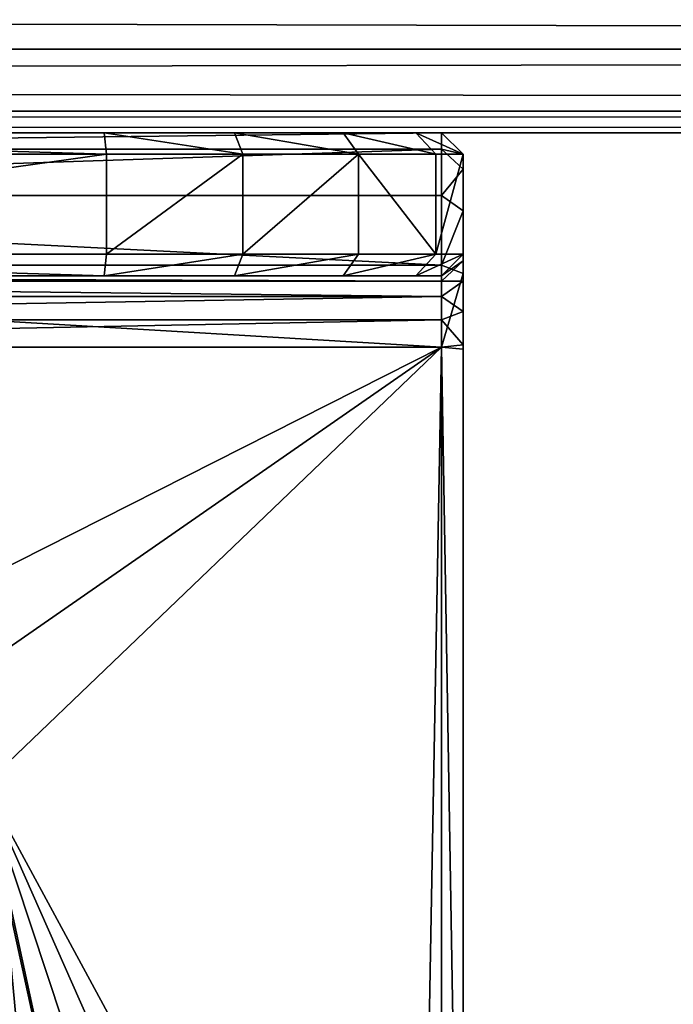
# Model space of a CAD drawing. Extents: x 3 to 1795, y 600 to 1200.
# Drawn here: x 439 to 448, y 808 to 822 of the extents above; entities that cross this region are included whole.
import ezdxf

# ---------------------------------------------------------------- set-up
doc = ezdxf.new("R2010")
doc.units = 0
doc.layers.get('0').update_dxf_attribs({"color": 13, "linetype": 'CONTINUOUS'})

# ---------------------------------------------------------------- blocks, each defined once
blk = doc.blocks.new('GROUP_33')
for p, q in [((0, 2.97, 24.3), (0, 21, 24.3)), ((0, 3.029, 25.7), (0, 21, 25.7)), ((0.3, 20.97, 26), (0.3, 3, 26)), ((0.3, 20.97, 24), (0.3, 3, 24)), ((0, 1.969, 25.489), (0, 3.029, 25.7)), ((0, 3.029, 25.7), (0.3, 3, 26)), ((0, 2.97, 24.3), (0.3, 3, 24)), ((0, 2.5, 24.206), (0, 2.97, 24.3)), ((0.3, 3, 26), (19.7, 3, 26)), ((0.3, 1.852, 25.772), (0.3, 3, 26)), ((19.7, 3, 24), (0.3, 3, 24)), ((0.3, 3, 24), (0.3, 2.617, 23.924)), ((0, 2.5, 24.206), (0.3, 2.617, 23.924)), ((0, 2.076, 23.923), (0, 2.5, 24.206)), ((19.7, 2.617, 23.924), (0.3, 2.617, 23.924)), ((0.3, 2.617, 23.924), (0.3, 2.293, 23.707)), ((0, 2.076, 23.923), (0.3, 2.293, 23.707)), ((19.7, 2.293, 23.707), (0.3, 2.293, 23.707)), ((0.3, 2.293, 23.707), (0.3, 2.076, 23.383)), ((0, 1.794, 23.5), (0.3, 2.076, 23.383)), ((0, 1.794, 23.5), (0, 2.076, 23.923)), ((19.7, 2.076, 23.383), (0.3, 2.076, 23.383)), ((0.3, 2.076, 23.383), (0.3, 2, 23)), ((0, 1.7, 23.03), (0.3, 2, 23)), ((0.3, 2, 5.03), (0, 1.7, 5)), ((0, 1.094, 24.905), (0, 1.969, 25.489)), ((0.3, 1.852, 25.772), (0, 1.969, 25.489)), ((0.3, 2, 23), (19.7, 2, 23)), ((0.663, 2, 3.204), (0.3, 2, 5.03)), ((0.3, 2, 23), (0.3, 2, 5.03)), ((0.381, 1.7, 3.087), (0.663, 2, 3.204)), ((1.681, 2, 1.681), (0.663, 2, 3.204)), ((1.465, 1.7, 1.464), (1.681, 2, 1.681)), ((3.204, 2, 0.663), (1.681, 2, 1.681)), ((3.087, 1.7, 0.381), (3.204, 2, 0.663)), ((5.03, 2, 0.3), (3.204, 2, 0.663)), ((5, 1.7), (5.03, 2, 0.3)), ((5.03, 2, 0.3), (14.97, 2, 0.3)), ((0, 1.794, 23.5), (0, 1.7, 23.03)), ((19.7, 1.852, 25.772), (0.3, 1.852, 25.772)), ((0.3, 0.878, 25.121), (0.3, 1.852, 25.772)), ((0, 1.7, 5), (0, 0.3, 5)), ((0, 1.7, 5), (0.381, 1.7, 3.087)), ((0, 1.7, 23.03), (0, 1.7, 5)), ((0.381, 1.7, 3.087), (0.381, 0.3, 3.087)), ((0.381, 1.7, 3.087), (1.465, 1.7, 1.464)), ((1.465, 1.7, 1.464), (1.465, 0.3, 1.464)), ((3.087, 1.7, 0.381), (1.465, 1.7, 1.464)), ((3.087, 1.7, 0.381), (3.087, 0.3, 0.381)), ((3.087, 1.7, 0.381), (5, 1.7)), ((15, 1.7), (5, 1.7)), ((5, 0.3), (5, 1.7)), ((0.3, 0.878, 25.121), (0, 1.094, 24.905)), ((0, 0.51, 24.031), (0, 1.094, 24.905)), ((19.7, 0.878, 25.121), (0.3, 0.878, 25.121)), ((0.3, 0.228, 24.148), (0.3, 0.878, 25.121)), ((0, 0.3, 22.971), (0, 0.51, 24.031)), ((0.3, 0.228, 24.148), (0, 0.51, 24.031)), ((0, 0.3, 5), (0.381, 0.3, 3.087)), ((0, 0.3, 22.971), (0, 0.3, 5)), ((0, 0.3, 5), (0.3, 0, 5.03)), ((0.3, 0, 23), (0, 0.3, 22.971)), ((0.381, 0.3, 3.087), (1.465, 0.3, 1.464)), ((0.381, 0.3, 3.087), (0.663, 0, 3.204)), ((1.465, 0.3, 1.464), (3.087, 0.3, 0.381)), ((1.681, 0, 1.681), (1.465, 0.3, 1.464)), ((3.087, 0.3, 0.381), (3.204, 0, 0.663)), ((3.087, 0.3, 0.381), (5, 0.3)), ((5, 0.3), (15, 0.3)), ((5.03, 0, 0.3), (5, 0.3)), ((19.7, 0.228, 24.148), (0.3, 0.228, 24.148)), ((0.3, 0, 23), (0.3, 0.228, 24.148)), ((0.3, 0, 5.03), (0.3, 0, 23)), ((0.3, 0, 5.03), (0.663, 0, 3.204)), ((0.663, 0, 3.204), (1.681, 0, 1.681)), ((1.681, 0, 1.681), (3.204, 0, 0.663)), ((5.03, 0, 0.3), (3.204, 0, 0.663)), ((19.7, 0, 23), (0.3, 0, 23)), ((14.97, 0, 0.3), (5.03, 0, 0.3))]:
    blk.add_line(p, q)
mesh = blk.add_polyface()
corners = [(0.3, 3, 26), (6.715, 9.139, 26), (0.3, 20.97, 26), (7.486, 7.985, 26), (8.639, 7.214, 26), (19.7, 3, 26), (0.663, 22.796, 26), (1.681, 24.319, 26), (3.204, 25.336, 26), (6.45, 10.47, 26), (5.03, 25.7, 26), (10, 6.944, 26), (11.361, 7.214, 26), (12.514, 7.985, 26), (13.285, 9.139, 26), (13.55, 10.47, 26), (13.55, 15.529, 26), (14.97, 25.7, 26), (16.796, 25.336, 26), (18.319, 24.319, 26), (19.337, 22.796, 26), (19.7, 20.97, 26), (7.486, 18.014, 26), (6.715, 16.86, 26), (6.45, 15.529, 26), (8.639, 18.785, 26), (10, 19.056, 26), (11.361, 18.785, 26), (12.514, 18.014, 26), (13.285, 16.86, 26)]
mesh.append_faces([[corners[k] for k in face] for face in [(20, 5, 21)]], dxfattribs={"vtx0": -1})
mesh.append_faces([[corners[k] for k in face] for face in [(0, 1, 2), (1, 0, 3), (3, 0, 4), (2, 1, 6), (6, 1, 7), (7, 1, 8), (8, 9, 10), (4, 5, 11), (11, 5, 12), (12, 5, 13), (13, 5, 14), (14, 5, 15), (15, 5, 16), (17, 5, 18), (18, 5, 19), (19, 5, 20), (10, 22, 17), (22, 10, 23), (23, 10, 24), (24, 10, 9)]], dxfattribs={"vtx0": -1, "vtx1": -1})
mesh.append_faces([[corners[k] for k in face] for face in [(16, 5, 17)]], dxfattribs={"vtx0": -1, "vtx1": -1, "vtx2": -1})
mesh.append_faces([[corners[k] for k in face] for face in [(4, 0, 5), (8, 1, 9), (17, 22, 25), (17, 25, 26), (17, 26, 27), (17, 27, 28), (17, 28, 29), (17, 29, 16)]], dxfattribs={"vtx0": -1, "vtx2": -1})
mesh = blk.add_polyface()
corners = [(5.03, 25.7, 24), (6.715, 16.86, 24), (6.45, 15.529, 24), (7.486, 18.014, 24), (14.97, 25.7, 24), (8.639, 18.785, 24), (10, 19.056, 24), (11.361, 18.785, 24), (12.514, 18.014, 24), (13.285, 16.86, 24), (13.55, 15.529, 24), (13.55, 10.47, 24), (0.663, 22.796, 24), (0.3, 3, 24), (0.3, 20.97, 24), (6.715, 9.139, 24), (7.486, 7.985, 24), (8.639, 7.214, 24), (19.7, 3, 24), (1.681, 24.319, 24), (3.204, 25.336, 24), (6.45, 10.47, 24), (10, 6.944, 24), (11.361, 7.214, 24), (12.514, 7.985, 24), (13.285, 9.139, 24), (16.796, 25.336, 24), (18.319, 24.319, 24), (19.337, 22.796, 24), (19.7, 20.97, 24)]
mesh.append_faces([[corners[k] for k in face] for face in [(12, 13, 14), (18, 28, 29)]], dxfattribs={"vtx0": -1})
mesh.append_faces([[corners[k] for k in face] for face in [(1, 0, 3), (3, 4, 5), (5, 4, 6), (6, 4, 7), (7, 4, 8), (8, 4, 9), (9, 4, 10), (10, 4, 11), (13, 17, 18), (15, 20, 21), (21, 0, 2)]], dxfattribs={"vtx0": -1, "vtx1": -1})
mesh.append_faces([[corners[k] for k in face] for face in [(13, 12, 15), (18, 11, 4)]], dxfattribs={"vtx0": -1, "vtx1": -1, "vtx2": -1})
mesh.append_faces([[corners[k] for k in face] for face in [(0, 1, 2), (3, 0, 4), (13, 15, 16), (13, 16, 17), (15, 12, 19), (15, 19, 20), (21, 20, 0), (18, 17, 22), (18, 22, 23), (18, 23, 24), (18, 24, 25), (18, 25, 11), (18, 4, 26), (18, 26, 27), (18, 27, 28)]], dxfattribs={"vtx0": -1, "vtx2": -1})
mesh = blk.add_polyface()
corners = [(0, 0.51, 24.031), (0, 0.3, 5), (0, 0.3, 22.971), (0, 1.7, 5), (0, 1.094, 24.905), (0, 1.7, 23.03), (0, 1.969, 25.489), (0, 1.794, 23.5), (0, 2.076, 23.923), (0, 3.029, 25.7), (0, 2.5, 24.206), (0, 2.97, 24.3), (0, 21, 24.3), (0, 21, 25.7)]
mesh.append_faces([[corners[k] for k in face] for face in [(0, 1, 2), (12, 9, 13)]], dxfattribs={"vtx0": -1})
mesh.append_faces([[corners[k] for k in face] for face in [(1, 0, 3), (3, 4, 5), (5, 6, 7), (7, 6, 8), (8, 9, 10), (10, 9, 11), (11, 9, 12)]], dxfattribs={"vtx0": -1, "vtx1": -1})
mesh.append_faces([[corners[k] for k in face] for face in [(3, 0, 4), (5, 4, 6), (8, 6, 9)]], dxfattribs={"vtx0": -1, "vtx2": -1})
mesh = blk.add_polyface()
corners = [(0.3, 3, 26), (0, 21, 25.7), (0, 3.029, 25.7), (0.3, 20.97, 26)]
mesh.append_faces([[corners[k] for k in face] for face in [(0, 1, 2), (1, 0, 3)]], dxfattribs={"vtx0": -1})
mesh = blk.add_polyface()
corners = [(0, 21, 24.3), (0.3, 3, 24), (0, 2.97, 24.3), (0.3, 20.97, 24)]
mesh.append_faces([[corners[k] for k in face] for face in [(0, 1, 2), (1, 0, 3)]], dxfattribs={"vtx0": -1})
mesh = blk.add_polyface()
corners = [(0.3, 3, 26), (0, 1.969, 25.489), (0.3, 1.852, 25.772), (0, 3.029, 25.7)]
mesh.append_faces([[corners[k] for k in face] for face in [(0, 1, 2), (1, 0, 3)]], dxfattribs={"vtx0": -1})
mesh = blk.add_polyface()
corners = [(0, 2.97, 24.3), (0.3, 2.617, 23.924), (0, 2.5, 24.206), (0.3, 3, 24)]
mesh.append_faces([[corners[k] for k in face] for face in [(0, 1, 2), (1, 0, 3)]], dxfattribs={"vtx0": -1})
mesh = blk.add_polyface()
corners = [(19.7, 1.852, 25.772), (0.3, 3, 26), (0.3, 1.852, 25.772), (19.7, 3, 26)]
mesh.append_faces([[corners[k] for k in face] for face in [(0, 1, 2), (1, 0, 3)]], dxfattribs={"vtx0": -1})
mesh = blk.add_polyface()
corners = [(19.7, 3, 24), (0.3, 2.617, 23.924), (0.3, 3, 24), (19.7, 2.617, 23.924)]
mesh.append_faces([[corners[k] for k in face] for face in [(0, 1, 2), (1, 0, 3)]], dxfattribs={"vtx0": -1})
mesh = blk.add_polyface()
corners = [(0, 2.5, 24.206), (0.3, 2.293, 23.707), (0, 2.076, 23.923), (0.3, 2.617, 23.924)]
mesh.append_faces([[corners[k] for k in face] for face in [(0, 1, 2), (1, 0, 3)]], dxfattribs={"vtx0": -1})
mesh = blk.add_polyface()
corners = [(19.7, 2.617, 23.924), (0.3, 2.293, 23.707), (0.3, 2.617, 23.924), (19.7, 2.293, 23.707)]
mesh.append_faces([[corners[k] for k in face] for face in [(0, 1, 2), (1, 0, 3)]], dxfattribs={"vtx0": -1})
mesh = blk.add_polyface()
corners = [(0, 2.076, 23.923), (0.3, 2.076, 23.383), (0, 1.794, 23.5), (0.3, 2.293, 23.707)]
mesh.append_faces([[corners[k] for k in face] for face in [(0, 1, 2), (1, 0, 3)]], dxfattribs={"vtx0": -1})
mesh = blk.add_polyface()
corners = [(0.3, 2.293, 23.707), (19.7, 2.076, 23.383), (0.3, 2.076, 23.383), (19.7, 2.293, 23.707)]
mesh.append_faces([[corners[k] for k in face] for face in [(0, 1, 2), (1, 0, 3)]], dxfattribs={"vtx0": -1})
mesh = blk.add_polyface()
corners = [(0, 1.794, 23.5), (0.3, 2, 23), (0, 1.7, 23.03), (0.3, 2.076, 23.383)]
mesh.append_faces([[corners[k] for k in face] for face in [(0, 1, 2), (1, 0, 3)]], dxfattribs={"vtx0": -1})
mesh = blk.add_polyface()
corners = [(0.3, 2.076, 23.383), (19.7, 2, 23), (0.3, 2, 23), (19.7, 2.076, 23.383)]
mesh.append_faces([[corners[k] for k in face] for face in [(0, 1, 2), (1, 0, 3)]], dxfattribs={"vtx0": -1})
mesh = blk.add_polyface()
corners = [(0, 1.7, 5), (0.663, 2, 3.204), (0.381, 1.7, 3.087), (0.3, 2, 5.03)]
mesh.append_faces([[corners[k] for k in face] for face in [(0, 1, 2), (1, 0, 3)]], dxfattribs={"vtx0": -1})
mesh = blk.add_polyface()
corners = [(0, 1.7, 23.03), (0.3, 2, 5.03), (0, 1.7, 5), (0.3, 2, 23)]
mesh.append_faces([[corners[k] for k in face] for face in [(0, 1, 2), (1, 0, 3)]], dxfattribs={"vtx0": -1})
mesh = blk.add_polyface()
corners = [(0.3, 1.852, 25.772), (0, 1.094, 24.905), (0.3, 0.878, 25.121), (0, 1.969, 25.489)]
mesh.append_faces([[corners[k] for k in face] for face in [(0, 1, 2), (1, 0, 3)]], dxfattribs={"vtx0": -1})
mesh = blk.add_polyface()
corners = [(3.204, 2, 0.663), (14.97, 2, 0.3), (5.03, 2, 0.3), (16.796, 2, 0.663), (18.319, 2, 1.681), (1.681, 2, 1.681), (0.663, 2, 3.204), (19.337, 2, 3.204), (0.3, 2, 5.03), (19.7, 2, 5.03), (0.3, 2, 23), (19.7, 2, 23)]
mesh.append_faces([[corners[k] for k in face] for face in [(0, 1, 2), (9, 10, 11)]], dxfattribs={"vtx0": -1})
mesh.append_faces([[corners[k] for k in face] for face in [(1, 0, 3), (3, 0, 4), (4, 6, 7), (7, 8, 9)]], dxfattribs={"vtx0": -1, "vtx1": -1})
mesh.append_faces([[corners[k] for k in face] for face in [(4, 0, 5), (4, 5, 6), (7, 6, 8), (9, 8, 10)]], dxfattribs={"vtx0": -1, "vtx2": -1})
mesh = blk.add_polyface()
corners = [(0.381, 1.7, 3.087), (1.681, 2, 1.681), (1.465, 1.7, 1.464), (0.663, 2, 3.204)]
mesh.append_faces([[corners[k] for k in face] for face in [(0, 1, 2), (1, 0, 3)]], dxfattribs={"vtx0": -1})
mesh = blk.add_polyface()
corners = [(1.465, 1.7, 1.464), (3.204, 2, 0.663), (3.087, 1.7, 0.381), (1.681, 2, 1.681)]
mesh.append_faces([[corners[k] for k in face] for face in [(0, 1, 2), (1, 0, 3)]], dxfattribs={"vtx0": -1})
mesh = blk.add_polyface()
corners = [(3.087, 1.7, 0.381), (5.03, 2, 0.3), (5, 1.7), (3.204, 2, 0.663)]
mesh.append_faces([[corners[k] for k in face] for face in [(0, 1, 2), (1, 0, 3)]], dxfattribs={"vtx0": -1})
mesh = blk.add_polyface()
corners = [(5.03, 2, 0.3), (15, 1.7), (5, 1.7), (14.97, 2, 0.3)]
mesh.append_faces([[corners[k] for k in face] for face in [(0, 1, 2), (1, 0, 3)]], dxfattribs={"vtx0": -1})
mesh = blk.add_polyface()
corners = [(19.7, 0.878, 25.121), (0.3, 1.852, 25.772), (0.3, 0.878, 25.121), (19.7, 1.852, 25.772)]
mesh.append_faces([[corners[k] for k in face] for face in [(0, 1, 2), (1, 0, 3)]], dxfattribs={"vtx0": -1})
mesh = blk.add_polyface()
corners = [(0, 0.3, 5), (0.381, 1.7, 3.087), (0.381, 0.3, 3.087), (0, 1.7, 5)]
mesh.append_faces([[corners[k] for k in face] for face in [(0, 1, 2), (1, 0, 3)]], dxfattribs={"vtx0": -1})
mesh = blk.add_polyface()
corners = [(0.381, 1.7, 3.087), (1.465, 0.3, 1.464), (0.381, 0.3, 3.087), (1.465, 1.7, 1.464)]
mesh.append_faces([[corners[k] for k in face] for face in [(0, 1, 2), (1, 0, 3)]], dxfattribs={"vtx0": -1})
mesh = blk.add_polyface()
corners = [(3.087, 1.7, 0.381), (1.465, 0.3, 1.464), (1.465, 1.7, 1.464), (3.087, 0.3, 0.381)]
mesh.append_faces([[corners[k] for k in face] for face in [(0, 1, 2), (1, 0, 3)]], dxfattribs={"vtx0": -1})
mesh = blk.add_polyface()
corners = [(5, 1.7), (3.087, 0.3, 0.381), (3.087, 1.7, 0.381), (5, 0.3)]
mesh.append_faces([[corners[k] for k in face] for face in [(0, 1, 2), (1, 0, 3)]], dxfattribs={"vtx0": -1})
mesh = blk.add_polyface()
corners = [(15, 1.7), (5, 0.3), (5, 1.7), (15, 0.3)]
mesh.append_faces([[corners[k] for k in face] for face in [(0, 1, 2), (1, 0, 3)]], dxfattribs={"vtx0": -1})
mesh = blk.add_polyface()
corners = [(0.3, 0.878, 25.121), (0, 0.51, 24.031), (0.3, 0.228, 24.148), (0, 1.094, 24.905)]
mesh.append_faces([[corners[k] for k in face] for face in [(0, 1, 2), (1, 0, 3)]], dxfattribs={"vtx0": -1})
mesh = blk.add_polyface()
corners = [(19.7, 0.878, 25.121), (0.3, 0.228, 24.148), (19.7, 0.228, 24.148), (0.3, 0.878, 25.121)]
mesh.append_faces([[corners[k] for k in face] for face in [(0, 1, 2), (1, 0, 3)]], dxfattribs={"vtx0": -1})
mesh = blk.add_polyface()
corners = [(0.3, 0.228, 24.148), (0, 0.3, 22.971), (0.3, 0, 23), (0, 0.51, 24.031)]
mesh.append_faces([[corners[k] for k in face] for face in [(0, 1, 2), (1, 0, 3)]], dxfattribs={"vtx0": -1})
mesh = blk.add_polyface()
corners = [(0.3, 0, 5.03), (0, 0.3, 22.971), (0, 0.3, 5), (0.3, 0, 23)]
mesh.append_faces([[corners[k] for k in face] for face in [(0, 1, 2), (1, 0, 3)]], dxfattribs={"vtx0": -1})
mesh = blk.add_polyface()
corners = [(0.663, 0, 3.204), (0, 0.3, 5), (0.381, 0.3, 3.087), (0.3, 0, 5.03)]
mesh.append_faces([[corners[k] for k in face] for face in [(0, 1, 2), (1, 0, 3)]], dxfattribs={"vtx0": -1})
mesh = blk.add_polyface()
corners = [(1.681, 0, 1.681), (0.381, 0.3, 3.087), (1.465, 0.3, 1.464), (0.663, 0, 3.204)]
mesh.append_faces([[corners[k] for k in face] for face in [(0, 1, 2), (1, 0, 3)]], dxfattribs={"vtx0": -1})
mesh = blk.add_polyface()
corners = [(3.204, 0, 0.663), (1.465, 0.3, 1.464), (3.087, 0.3, 0.381), (1.681, 0, 1.681)]
mesh.append_faces([[corners[k] for k in face] for face in [(0, 1, 2), (1, 0, 3)]], dxfattribs={"vtx0": -1})
mesh = blk.add_polyface()
corners = [(5.03, 0, 0.3), (3.087, 0.3, 0.381), (5, 0.3), (3.204, 0, 0.663)]
mesh.append_faces([[corners[k] for k in face] for face in [(0, 1, 2), (1, 0, 3)]], dxfattribs={"vtx0": -1})
mesh = blk.add_polyface()
corners = [(14.97, 0, 0.3), (5, 0.3), (15, 0.3), (5.03, 0, 0.3)]
mesh.append_faces([[corners[k] for k in face] for face in [(0, 1, 2), (1, 0, 3)]], dxfattribs={"vtx0": -1})
mesh = blk.add_polyface()
corners = [(19.7, 0.228, 24.148), (0.3, 0, 23), (19.7, 0, 23), (0.3, 0.228, 24.148)]
mesh.append_faces([[corners[k] for k in face] for face in [(0, 1, 2), (1, 0, 3)]], dxfattribs={"vtx0": -1})
mesh = blk.add_polyface()
corners = [(16.796, 0, 0.663), (5.03, 0, 0.3), (14.97, 0, 0.3), (3.204, 0, 0.663), (18.319, 0, 1.681), (1.681, 0, 1.681), (0.663, 0, 3.204), (19.337, 0, 3.204), (0.3, 0, 5.03), (19.7, 0, 5.03), (19.7, 0, 23), (0.3, 0, 23)]
mesh.append_faces([[corners[k] for k in face] for face in [(0, 1, 2), (8, 10, 11)]], dxfattribs={"vtx0": -1})
mesh.append_faces([[corners[k] for k in face] for face in [(1, 0, 3), (3, 4, 5), (5, 4, 6), (6, 7, 8)]], dxfattribs={"vtx0": -1, "vtx1": -1})
mesh.append_faces([[corners[k] for k in face] for face in [(3, 0, 4), (6, 4, 7), (8, 7, 9), (8, 9, 10)]], dxfattribs={"vtx0": -1, "vtx2": -1})
blk = doc.blocks.new('GROUP_34')
for p, q in [((26, 540, 46), (26, 0.4, 46)), ((26.304, 0.4, 2.469), (26.304, 540, 2.469)), ((26.304, 0.4, 47.531), (26.304, 540, 47.531)), ((27.172, 0.4, 1.172), (27.172, 540, 1.172)), ((27.172, 0.4, 48.828), (27.172, 540, 48.828))]:
    blk.add_line(p, q)
mesh = blk.add_polyface()
corners = [(26, 540, 4), (26.304, 0.4, 2.469), (26, 0.4, 4), (26.304, 540, 2.469)]
mesh.append_faces([[corners[k] for k in face] for face in [(0, 1, 2), (1, 0, 3)]], dxfattribs={"vtx0": -1})
mesh = blk.add_polyface()
corners = [(26.304, 540, 47.531), (26, 0.4, 46), (26.304, 0.4, 47.531), (26, 540, 46)]
mesh.append_faces([[corners[k] for k in face] for face in [(0, 1, 2), (1, 0, 3)]], dxfattribs={"vtx0": -1})
mesh = blk.add_polyface()
corners = [(26, 540, 46), (26, 0.4, 4), (26, 0.4, 46), (26, 497.25, 40), (26, 494.189, 39.391), (26, 491.593, 37.657), (26, 489.859, 35.061), (26, 489.25, 32), (26, 500.311, 39.391), (26, 502.907, 37.657), (26, 504.641, 35.061), (26, 505.25, 32), (26, 505.25, 18), (26, 497.25, 10), (26, 540, 4), (26, 494.189, 10.609), (26, 491.593, 12.343), (26, 489.859, 14.939), (26, 489.25, 18), (26, 500.311, 10.609), (26, 502.907, 12.343), (26, 504.641, 14.939)]
mesh.append_faces([[corners[k] for k in face] for face in [(0, 1, 2)]], dxfattribs={"vtx0": -1})
mesh.append_faces([[corners[k] for k in face] for face in [(3, 0, 8), (8, 0, 9), (9, 0, 10), (10, 0, 11), (11, 0, 12), (1, 13, 14), (13, 1, 15), (15, 1, 16), (16, 1, 17), (17, 1, 18), (18, 1, 7), (14, 12, 0)]], dxfattribs={"vtx0": -1, "vtx1": -1})
mesh.append_faces([[corners[k] for k in face] for face in [(1, 0, 3)]], dxfattribs={"vtx0": -1, "vtx1": -1, "vtx2": -1})
mesh.append_faces([[corners[k] for k in face] for face in [(1, 3, 4), (1, 4, 5), (1, 5, 6), (1, 6, 7), (14, 13, 19), (14, 19, 20), (14, 20, 21), (14, 21, 12)]], dxfattribs={"vtx0": -1, "vtx2": -1})
mesh = blk.add_polyface()
corners = [(26.304, 540, 2.469), (27.172, 0.4, 1.172), (26.304, 0.4, 2.469), (27.172, 540, 1.172)]
mesh.append_faces([[corners[k] for k in face] for face in [(0, 1, 2), (1, 0, 3)]], dxfattribs={"vtx0": -1})
mesh = blk.add_polyface()
corners = [(27.172, 540, 48.828), (26.304, 0.4, 47.531), (27.172, 0.4, 48.828), (26.304, 540, 47.531)]
mesh.append_faces([[corners[k] for k in face] for face in [(0, 1, 2), (1, 0, 3)]], dxfattribs={"vtx0": -1})
mesh = blk.add_polyface()
corners = [(28.469, 0.4, 49.696), (27.172, 540, 48.828), (27.172, 0.4, 48.828), (28.469, 540, 49.696)]
mesh.append_faces([[corners[k] for k in face] for face in [(0, 1, 2), (1, 0, 3)]], dxfattribs={"vtx0": -1})
mesh = blk.add_polyface()
corners = [(28.469, 540, 0.304), (27.172, 0.4, 1.172), (27.172, 540, 1.172), (28.469, 0.4, 0.304)]
mesh.append_faces([[corners[k] for k in face] for face in [(0, 1, 2), (1, 0, 3)]], dxfattribs={"vtx0": -1})
blk = doc.blocks.new('GROUP_10')
blk.add_blockref('GROUP_34', (0, 0, 4))
at = {"rotation": 90}
blk.add_blockref('GROUP_33', (26, 140, 28), dxfattribs=at)
blk = doc.blocks.new('RAIL-2_1')
blk.add_blockref('GROUP_10', (0, 32, 0.5))

msp = doc.modelspace()

# ---------------------------------------------------------------- block references
at = {"color": 7, "rotation": 90}
msp.add_blockref('RAIL-2_1', (617.457, 794, 635.499), dxfattribs=at)

doc.saveas('drawing.dxf')
